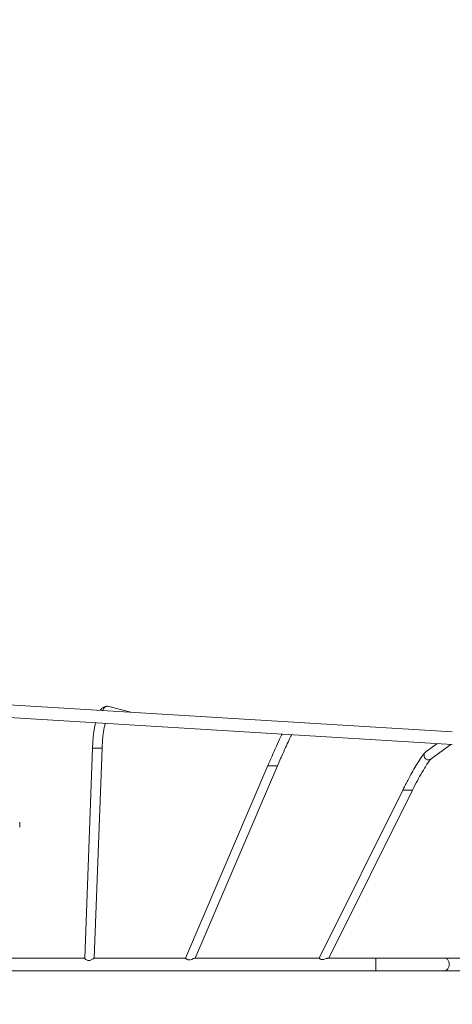
# Model space of a CAD drawing. Units: millimetres. Extents: x 7002 to 15465, y 3891 to 12010.
# Drawn here: x 11024 to 12466, y 7085 to 10367 of the extents above; entities that cross this region are included whole.
import ezdxf

# ---------------------------------------------------------------- set-up
doc = ezdxf.new("R2010")
doc.units = ezdxf.units.MM
doc.header["$PDSIZE"] = -1
doc.layers.get('0').update_dxf_attribs({"color": 1})
for name, color, linetype in [('SAFETY_AREA', 3, 'Continuous'), ('TIPTAP', 6, 'Continuous'), ('TIPTAP_DIM', 9, 'Continuous')]:
    doc.layers.add(name, color=color, linetype=linetype)
doc.styles.get("Standard").update_dxf_attribs({"font": 'arial.ttf'})
doc.dimstyles.new('0000000028386F98', dxfattribs={"dimscale": 100, "dimtxt": 1, "dimasz": 1, "dimexe": 1, "dimexo": 1, "dimgap": 1, "dimtad": 1, "dimdec": 0, "dimtxsty": 'Standard', "dimblk": 'OBLIQUE', "dimcen": 2.5, "dimdle": 1, "dimadec": 0, "dimazin": 0, "dimtfac": 1, "dimtdec": 0, "dimtmove": 0, "dimatfit": 3, "dimldrblk": 'OBLIQUE', "dimfxl": 0, "dimarcsym": 0})

# ---------------------------------------------------------------- blocks, each defined once
blk = doc.blocks.new('NW202 W_top')
at = {"layer": 'SAFETY_AREA', "linetype": 'Continuous'}
blk.add_arc((136.2, 1890.7), 2200, 358.454, 61.9296, dxfattribs=at)
at = {"layer": 'TIPTAP', "linetype": 'Continuous', "lineweight": 15}
for p, q in [((1731.3, 349.8), (170, 445.5)), ((659.6, 415.5), (585.7, 434.9)), ((170, 403.2), (1731.3, 307.5)), ((531.8, 295.8), (505.7, -404.2)), ((531.8, 295.8), (563.8, 295.8)), ((537.7, -403.8), (563.8, 295.8)), ((1680.1, 310.6), (1643.9, 284.2)), ((1661, 260.2), (1726.2, 307.8)), ((1116.7, 237.5), (842.1, -403.9)), ((874.1, -403.8), (1148.6, 237.4)), ((1116.6, 237.4), (1148.6, 237.4)), ((1566.1, 155.7), (1287.2, -403.8)), ((1319.2, -403.8), (1598.1, 155.6)), ((1566.1, 155.6), (1598.1, 155.6)), ((289, 32.1), (289, 49.6)), ((505.7, -403.8), (170, -403.8)), ((842.1, -403.8), (537.6, -403.8)), ((1287.2, -403.8), (873.3, -403.8)), ((1475.7, -403.8), (1318.1, -403.8)), ((1704.9, -403.8), (1475.7, -403.8)), ((1873.6, -403.8), (1704.9, -403.8)), ((170, -446.1), (1475.7, -446.1)), ((1475.7, -446.1), (1704.9, -446.1)), ((1704.9, -446.1), (2124.2, -446.1))]:
    blk.add_line(p, q, dxfattribs=at)
at = {"layer": 'TIPTAP', "linetype": 'Continuous', "lineweight": 15, "flags": 128}
for points in [[(585.4, 434.9), (581.9, 435.5), (578.8, 435.5), (576, 435.2), (573.5, 434.6), (569.3, 432.9), (565.8, 430.7), (563.4, 428.8), (561.4, 426.8), (559.9, 425.1), (558.8, 423.7), (557.6, 422.1), (557.4, 421.7)], [(541.8, 380.4), (540.5, 374.4), (538.3, 363), (536.4, 350.8), (535.3, 342.4), (534.4, 334), (533.6, 326.2), (533.4, 323.1), (533.1, 320.1), (532.9, 317.1), (532.6, 313.3), (532.3, 308.4), (532, 302.6), (531.8, 295.8)], [(563.8, 295.8), (564.2, 304.8), (564.7, 313), (565.3, 320.8), (566.4, 332.2), (567.7, 343.2), (568.7, 350.4), (569.8, 357.5), (571.1, 364.4), (572.5, 371.1), (573.9, 377.1), (574.2, 378.4)], [(1163.5, 342.3), (1161.7, 338.6), (1158.7, 332.2), (1155.5, 325.3), (1152.1, 317.9), (1148.5, 310.1), (1144.9, 302), (1141.1, 293.6), (1137.4, 285.3), (1134.5, 278.7), (1131.8, 272.5), (1129.2, 266.6), (1127.6, 262.9), (1125.5, 258.1), (1123, 252.3), (1120.1, 245.4), (1116.6, 237.4)], [(1148.6, 237.4), (1151.7, 244.5), (1154.4, 250.7), (1156.7, 256.1), (1158.8, 260.8), (1160.5, 264.7), (1164.7, 274.2), (1169.1, 284.1), (1172.1, 290.8), (1175.1, 297.5), (1178.1, 304), (1180.9, 310.2), (1183.7, 316.2), (1186.3, 321.8), (1188.9, 327.1), (1191.1, 331.8), (1193.1, 335.8), (1194.8, 339.1), (1195.4, 340.3)], [(1642.7, 283.2), (1640.5, 281.1), (1638.4, 278.9), (1636.5, 276.8), (1634.9, 274.8), (1633.4, 272.9), (1631.5, 270.3), (1629.6, 267.8), (1627.8, 265.2), (1625, 261.2), (1621.8, 256.3), (1618.1, 250.6), (1613.9, 243.8), (1609.5, 236.5), (1606.3, 231), (1603, 225.3), (1599.7, 219.5), (1596.4, 213.6), (1593.1, 207.6), (1589.9, 201.8), (1587.1, 196.6), (1584.8, 192.2), (1582.8, 188.5), (1580.8, 184.8), (1578.5, 180.3), (1577.2, 177.6), (1575.7, 174.7), (1573.9, 171.2), (1571.7, 166.9), (1569.1, 161.7), (1566.1, 155.6)], [(1643.9, 284.2), (1643.4, 283.7), (1641.6, 282.1), (1640.1, 280.3), (1638.8, 278.3), (1637.9, 276.1), (1637.3, 273.9), (1637, 271.6), (1637.1, 269.3), (1637.5, 267.1), (1638.2, 265.1), (1639.3, 263.1), (1640.6, 261.4), (1642.3, 259.9), (1644.1, 258.7), (1646.2, 257.8), (1648.3, 257.2), (1650.6, 256.9), (1652.9, 257), (1655.2, 257.5), (1657.5, 258.2), (1659.6, 259.3), (1661, 260.2)], [(1598.1, 155.6), (1602.6, 164.5), (1606.8, 172.6), (1610.8, 180.2), (1614.7, 187.4), (1618.4, 194.2), (1622.3, 201.2), (1626.3, 208.4), (1630.5, 215.6), (1634.7, 222.8), (1638.7, 229.3), (1641.7, 234.1), (1644.4, 238.4), (1646.8, 242), (1648.9, 245.2), (1650.9, 248.1), (1652.9, 250.9), (1654.8, 253.5), (1656.7, 255.9), (1658.2, 257.6), (1658.7, 258.3), (1659.2, 258.8), (1659.6, 259.2), (1659.8, 259.4), (1659.8, 259.4)], [(505.7, -404.2), (505.7, -404.3), (505.9, -404.8), (506.4, -405.5), (507.2, -406.4), (508.2, -407.5), (509.8, -408.8), (511.7, -410.1), (513.7, -411.1), (516, -411.9), (519.4, -412.2), (522.8, -411.6), (525.2, -410.7), (527.5, -409.6), (529.8, -408.3), (531.8, -407.1), (533.7, -405.9), (535.1, -405.1), (536.2, -404.5), (537.1, -404), (537.5, -403.9), (537.6, -403.9)], [(842.1, -403.9), (842.1, -403.9), (842.3, -404.3), (842.8, -405), (843.6, -405.9), (844.7, -406.9), (846, -408), (847.4, -408.8), (849.1, -409.6), (852, -410.1), (855.1, -409.9), (857.8, -409.4), (861.3, -408.3), (864.6, -407), (867.6, -405.8), (869.8, -404.9), (871.3, -404.3), (872.6, -404), (873.3, -403.9)], [(1287.2, -403.9), (1287.4, -404), (1287.8, -404.4), (1288.5, -405.1), (1289.6, -406), (1290.9, -406.9), (1292.3, -407.8), (1294, -408.5), (1296.8, -409), (1299.9, -409), (1302.6, -408.5), (1305.2, -407.8), (1307.9, -406.9), (1311.1, -405.8), (1313.7, -404.9), (1315.6, -404.4), (1316.9, -404), (1317.9, -403.9), (1318.1, -403.9)], [(1475.7, -403.8), (1475.9, -404), (1476, -404.6), (1476.1, -405.5), (1476.3, -406.7), (1476.4, -408.2), (1476.5, -410), (1476.6, -412.1), (1476.7, -414.4), (1476.7, -416.9), (1476.8, -419.5), (1476.8, -422.2), (1476.8, -425), (1476.8, -427.8), (1476.8, -430.5), (1476.7, -433.1), (1476.7, -435.6), (1476.6, -437.9), (1476.5, -440), (1476.4, -441.8), (1476.3, -443.3), (1476.1, -444.5), (1476, -445.4), (1475.9, -446), (1475.7, -446.1)], [(1704.9, -403.8), (1704.9, -403.8), (1706.9, -404), (1709, -404.6), (1711, -405.5), (1712.9, -406.7), (1714.6, -408.2), (1716.2, -410), (1717.6, -412.1), (1718.7, -414.4), (1719.7, -416.9), (1720.3, -419.5), (1720.7, -422.2), (1720.9, -425), (1720.7, -427.8), (1720.3, -430.5), (1719.7, -433.1), (1718.7, -435.6), (1717.6, -437.9), (1716.2, -440), (1714.6, -441.8), (1712.9, -443.3), (1711, -444.5), (1709, -445.4), (1706.9, -446), (1704.9, -446.1), (1704.8, -446.1)]]:
    blk.add_lwpolyline(points, dxfattribs=at)
at = {"layer": 'TIPTAP', "linetype": 'Continuous', "lineweight": 15}
blk.add_arc((581.8, 419.6), 15.8, 75.831, 174.0691, dxfattribs=at)
blk = doc.blocks.new('_Oblique')
at = {"color": 0, "linetype": 'ByBlock', "lineweight": -2}
blk.add_line((-0.5, -0.5), (0.5, 0.5), dxfattribs=at)
blk = doc.blocks.new('*D11')
at = {"layer": 'Defpoints', "color": 0}
for p in [(7756.1, 8224.9), (15343, 7219.6), (15343, 3990.5)]:
    blk.add_point(p, dxfattribs=at)
at = {"layer": 'TIPTAP_DIM', "color": 0, "linetype": 'ByBlock', "lineweight": -2}
for p, q in [((7756.1, 4090.5), (7756.1, 3890.5)), ((15343, 4090.5), (15343, 3890.5)), ((7656.1, 3990.5), (15443, 3990.5))]:
    blk.add_line(p, q, dxfattribs=at)
at = {"layer": 'TIPTAP_DIM', "color": 0, "lineweight": -2, "xscale": 100, "yscale": 100, "zscale": 100, "rotation": 180}
blk.add_blockref('_Oblique', (7756.1, 3990.5), dxfattribs=at)
at = {"layer": 'TIPTAP_DIM', "color": 0, "lineweight": -2, "xscale": 100, "yscale": 100, "zscale": 100}
blk.add_blockref('_Oblique', (15343, 3990.5), dxfattribs=at)
at = {"layer": 'TIPTAP_DIM', "color": 0, "insert": (11549.5, 4141.6), "char_height": 100, "attachment_point": 5}
blk.add_mtext('7587', dxfattribs=at)

msp = doc.modelspace()

# ---------------------------------------------------------------- block references
at = {"layer": 'TIPTAP_DIM'}
msp.add_blockref('NW202 W_top', (10735, 7643.1), dxfattribs=at)

# ---------------------------------------------------------------- dimensions: what is measured, and where the dimension line sits
dim = msp.add_linear_dim(base=(15343, 3990.5), p1=(7756.1, 8224.9), p2=(15343, 7219.6), dimstyle='0000000028386F98', dxfattribs=at)
dim.commit()
dim.dimension.update_dxf_attribs({"geometry": '*D11', "text_midpoint": (11549.5, 4141.6)})

doc.saveas('drawing.dxf')
